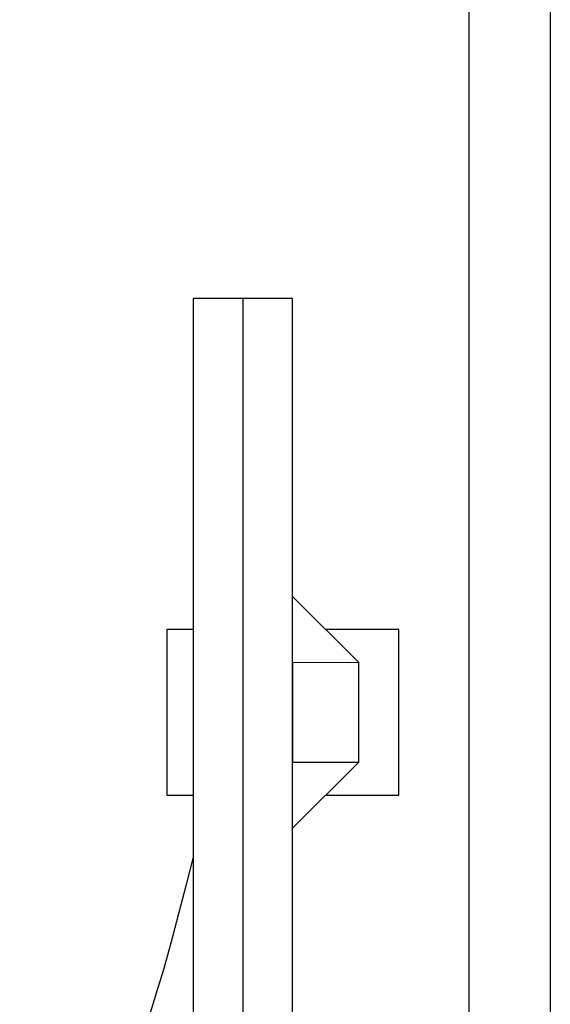
# Model space of a CAD drawing. Extents: x 469203 to 1224068, y -158246 to 253706.
# Drawn here: x 642923 to 643244, y 48122 to 48717 of the extents above; entities that cross this region are included whole.
import ezdxf

# ---------------------------------------------------------------- set-up
doc = ezdxf.new("R2010")
doc.units = 0
doc.header["$LTSCALE"] = 1000
doc.layers.add('fur', color=253, linetype='Continuous')

# ---------------------------------------------------------------- blocks, each defined once
blk = doc.blocks.new('rtyu')
at = {"color": 8, "ltscale": 0.7}
for p, q in [((127893.81, 146377.69), (128306.23, 146660.37)), ((128085.19, 146593.73), (128140.8, 146583.35)), ((128035.7, 146559.81), (128025.32, 146504.2))]:
    blk.add_line(p, q, dxfattribs=at)
for points in [[(127910.77, 146352.94), (128323.19, 146635.63), (128289.27, 146685.12), (127876.85, 146402.44)], [(128058.32, 146526.82), (128107.81, 146560.74), (128085.19, 146593.73), (128035.7, 146559.81)]]:
    blk.add_lwpolyline(points, close=True, dxfattribs=at)
for points in [[(128113, 146588.54), (128088.03, 146624.97), (128005.54, 146568.43), (128030.51, 146532.01)], [(128085.19, 146593.73), (128035.7, 146559.81)], [(128059.25, 146454.71), (128174.72, 146533.86)], [(128075.74, 146466.02), (128084.7, 146452.96), (128167.18, 146509.49), (128158.23, 146522.55)]]:
    blk.add_lwpolyline(points, dxfattribs=at)
blk.add_open_spline([(128189.07, 146543.7), (128278.36, 146576.76), (128387.45, 146617.16), (128355.99, 146508.14), (128442.92, 146543.6), (128401.53, 146433.68), (128434.42, 146430.18), (128485.6, 146477.3)], degree=3, knots=[0, 0, 0, 0, 188.316704, 230.086674, 284.59566, 393.711102, 475.445925, 475.445925, 475.445925, 475.445925], dxfattribs=at)
blk = doc.blocks.new('1.6+1.5')
at = {"color": 4}
blk.add_line((649257.11, 49368.46), (647657.11, 49368.46), dxfattribs=at)
blk.add_line((649257.11, 49368.46), (647657.11, 49368.46), dxfattribs=at)
at = {"layer": 'fur', "color": 4}
for p, q in [((649207.11, 49417.64), (647707.11, 49417.64)), ((648742.82, 49368.46), (647732.11, 49368.46))]:
    blk.add_line(p, q, dxfattribs=at)
at = {"rotation": 145.5722880023617}
blk.add_blockref('rtyu', (836632.25, 97985.41), dxfattribs=at)

msp = doc.modelspace()

# ---------------------------------------------------------------- block references
at = {"rotation": 90.00000000000001}
msp.add_blockref('1.6+1.5', (692612.12, -599835.11), dxfattribs=at)

doc.saveas('drawing.dxf')
